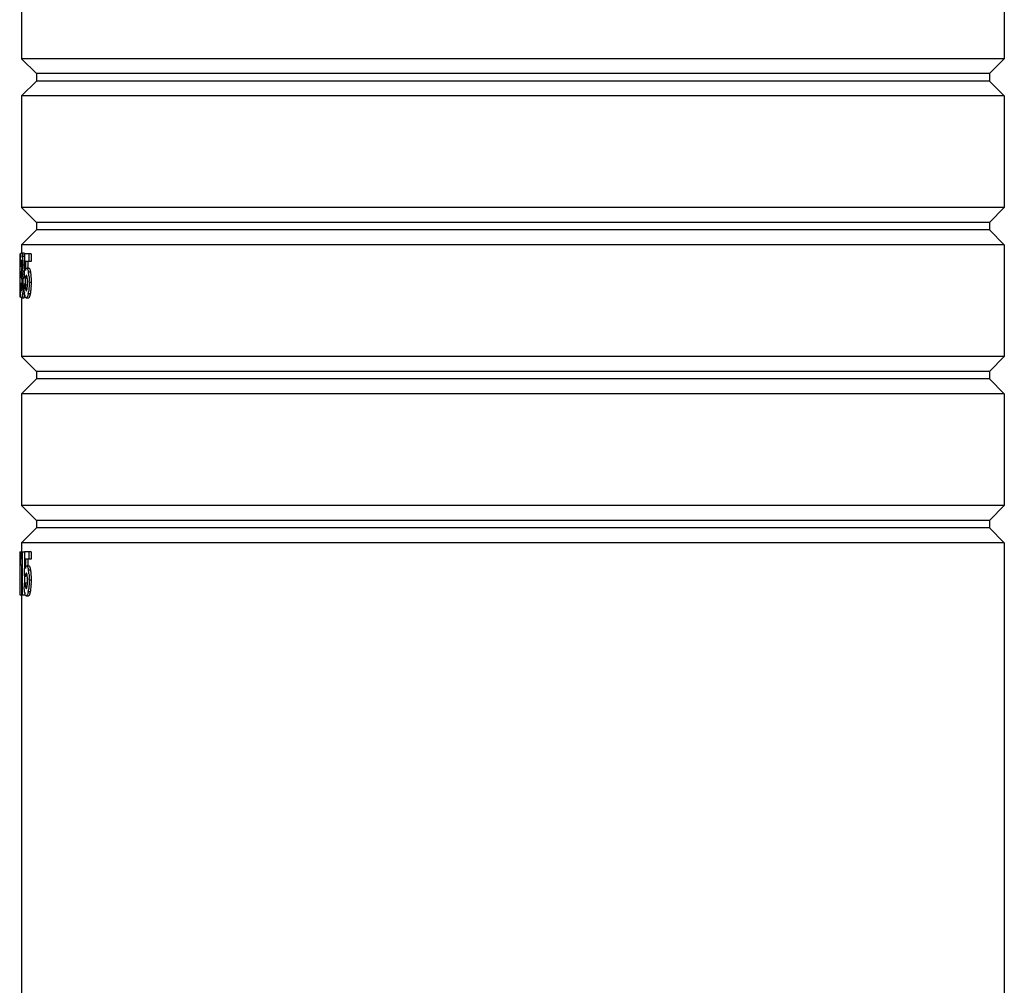
# Model space of a CAD drawing. Extents: x -4602 to -1211, y -1654 to 540.
# Drawn here: x -3172 to -3132, y -419 to -380 of the extents above; entities that cross this region are included whole.
import ezdxf

# ---------------------------------------------------------------- set-up
doc = ezdxf.new("R2010")
doc.units = 0
doc.header["$LTSCALE"] = 20
doc.header["$MEASUREMENT"] = 0
doc.layers.get('0').update_dxf_attribs({"linetype": 'CONTINUOUS'})

msp = doc.modelspace()

# ---------------------------------------------------------------- linework, layer by layer
at = {"color": 7, "linetype": 'Continuous'}
for p, q in [((-3132.483, -377.296), (-3132.483, -381.796)), ((-3172.083, -379.434), (-3172.083, -381.796)), ((-3172.083, -381.796), (-3171.483, -382.396)), ((-3132.483, -381.796), (-3172.083, -381.796)), ((-3132.483, -381.796), (-3133.083, -382.396)), ((-3171.483, -382.396), (-3171.483, -382.696)), ((-3133.083, -382.396), (-3171.483, -382.396)), ((-3133.083, -382.396), (-3133.083, -382.696)), ((-3171.483, -382.696), (-3172.083, -383.296)), ((-3133.083, -382.696), (-3171.483, -382.696)), ((-3133.083, -382.696), (-3132.483, -383.296)), ((-3172.083, -383.296), (-3172.083, -387.796)), ((-3132.483, -383.296), (-3172.083, -383.296)), ((-3132.483, -383.296), (-3132.483, -387.796)), ((-3132.483, -387.796), (-3172.083, -387.796)), ((-3172.083, -387.796), (-3171.483, -388.396)), ((-3132.483, -387.796), (-3133.083, -388.396)), ((-3133.083, -388.396), (-3171.483, -388.396)), ((-3171.483, -388.396), (-3171.483, -388.696)), ((-3133.083, -388.396), (-3133.083, -388.696)), ((-3171.483, -388.696), (-3172.083, -389.296)), ((-3133.083, -388.696), (-3171.483, -388.696)), ((-3133.083, -388.696), (-3132.483, -389.296)), ((-3132.483, -389.296), (-3172.083, -389.296)), ((-3172.083, -389.296), (-3172.083, -389.618)), ((-3132.483, -389.296), (-3132.483, -393.796)), ((-3172.158, -389.657), (-3172.118, -389.657)), ((-3172.158, -389.657), (-3172.158, -391.396)), ((-3172.082, -389.618), (-3171.992, -389.618)), ((-3172.039, -389.752), (-3171.949, -389.752)), ((-3171.7, -389.657), (-3171.958, -389.657)), ((-3171.7, -389.963), (-3171.922, -389.963)), ((-3171.791, -389.657), (-3171.791, -389.963)), ((-3171.7, -389.657), (-3171.7, -389.963)), ((-3172.125, -390.188), (-3172.128, -390.188)), ((-3172.104, -390.188), (-3172.069, -390.188)), ((-3172.089, -390.37), (-3172.096, -390.37)), ((-3172.096, -390.37), (-3172.096, -390.623)), ((-3172.068, -390.196), (-3172.068, -390.272)), ((-3172.022, -390.095), (-3171.967, -390.095)), ((-3171.839, -390.233), (-3171.787, -390.233)), ((-3171.808, -390.387), (-3171.716, -390.387)), ((-3172.091, -390.623), (-3172.096, -390.623)), ((-3172.068, -390.669), (-3172.068, -390.85)), ((-3172.045, -390.458), (-3171.977, -390.458)), ((-3172.022, -390.634), (-3171.977, -390.634)), ((-3171.931, -390.638), (-3171.891, -390.638)), ((-3171.778, -390.795), (-3171.686, -390.795)), ((-3172.073, -390.85), (-3172.13, -390.85)), ((-3172.13, -390.913), (-3172.13, -390.89)), ((-3172.015, -390.867), (-3171.924, -390.867)), ((-3171.841, -390.922), (-3171.984, -390.922)), ((-3171.917, -391.097), (-3171.892, -391.097)), ((-3172.158, -391.396), (-3172.125, -391.396)), ((-3172.083, -391.434), (-3172.083, -393.796)), ((-3172.082, -391.434), (-3171.992, -391.434)), ((-3172.035, -391.274), (-3171.945, -391.274)), ((-3171.894, -391.434), (-3171.803, -391.434)), ((-3171.811, -391.256), (-3171.72, -391.256)), ((-3132.483, -393.796), (-3172.083, -393.796)), ((-3172.083, -393.796), (-3171.483, -394.396)), ((-3132.483, -393.796), (-3133.083, -394.396)), ((-3171.483, -394.696), (-3172.083, -395.296)), ((-3133.083, -394.396), (-3171.483, -394.396)), ((-3171.483, -394.396), (-3171.483, -394.696)), ((-3133.083, -394.696), (-3171.483, -394.696)), ((-3133.083, -394.396), (-3133.083, -394.696)), ((-3133.083, -394.696), (-3132.483, -395.296)), ((-3132.483, -395.296), (-3172.083, -395.296)), ((-3172.083, -395.296), (-3172.083, -399.796)), ((-3132.483, -395.296), (-3132.483, -399.796)), ((-3132.483, -399.796), (-3172.083, -399.796)), ((-3172.083, -399.796), (-3171.483, -400.396)), ((-3132.483, -399.796), (-3133.083, -400.396)), ((-3171.483, -400.696), (-3172.083, -401.296)), ((-3133.083, -400.396), (-3171.483, -400.396)), ((-3171.483, -400.396), (-3171.483, -400.696)), ((-3133.083, -400.696), (-3171.483, -400.696)), ((-3133.083, -400.396), (-3133.083, -400.696)), ((-3133.083, -400.696), (-3132.483, -401.296)), ((-3132.483, -401.296), (-3172.083, -401.296)), ((-3172.083, -401.296), (-3172.083, -401.657)), ((-3132.483, -401.296), (-3132.483, -423.944)), ((-3172.158, -401.657), (-3172.068, -401.657)), ((-3172.158, -401.657), (-3172.158, -403.396)), ((-3172.053, -401.657), (-3171.962, -401.657)), ((-3172.053, -401.657), (-3172.053, -403.396)), ((-3171.7, -401.657), (-3171.958, -401.657)), ((-3171.791, -401.657), (-3171.791, -401.963)), ((-3171.7, -401.657), (-3171.7, -401.963)), ((-3172.121, -401.957), (-3172.121, -402.196)), ((-3172.088, -402.196), (-3172.121, -402.196)), ((-3172.088, -402.196), (-3172.088, -403.396)), ((-3171.7, -401.963), (-3171.922, -401.963)), ((-3171.839, -402.233), (-3171.787, -402.233)), ((-3171.962, -402.625), (-3171.962, -402.922)), ((-3171.931, -402.638), (-3171.891, -402.638)), ((-3171.808, -402.387), (-3171.716, -402.387)), ((-3171.841, -402.922), (-3171.984, -402.922)), ((-3171.917, -403.097), (-3171.892, -403.097)), ((-3171.778, -402.795), (-3171.686, -402.795)), ((-3172.158, -403.396), (-3172.068, -403.396)), ((-3172.083, -403.396), (-3172.083, -423.944)), ((-3172.053, -403.396), (-3171.962, -403.396)), ((-3171.894, -403.434), (-3171.803, -403.434)), ((-3171.811, -403.256), (-3171.72, -403.256))]:
    msp.add_line(p, q, dxfattribs=at)
for centre, radius, start, end in [((-3163.955, -390.145), 8.173, 178.8857, 179.229), ((-3165.481, -390.115), 6.647, 178.4763, 178.8876), ((-3169.704, -389.947), 2.42, 175.7923, 176.7039), ((-3172.795, -390.043), 0.731, 4.3529, 6.0696), ((-3173.189, -390.074), 1.126, 3.1695, 4.3946), ((-3173.692, -390.1), 1.629, 1.2529, 3.1344), ((-3173.132, -389.893), 1.101, 7.3654, 8.9767), ((-3173.604, -389.954), 1.578, 5.6031, 7.3526), ((-3174.132, -390.006), 2.109, 4.2166, 5.6313), ((-3174.507, -390.035), 2.484, 2.9468, 4.2297), ((-3175.021, -390.06), 2.999, 1.8038, 2.9341), ((-3175.778, -390.085), 3.756, 0.8595, 1.8141), ((-3162.401, -390.166), 9.727, 179.2272, 179.5206), ((-3160.795, -390.18), 11.333, 179.5201, 179.7773), ((-3158.935, -390.187), 13.193, 179.7769, 180.0029), ((-3166.295, -390.186), 5.809, 179.342, 179.6699), ((-3164.746, -390.195), 7.358, 179.6699, 179.9432), ((-3172.987, -390.215), 0.922, 354.1766, 355.2656), ((-3173.351, -390.185), 1.287, 355.2549, 356.1298), ((-3173.722, -390.16), 1.659, 356.1189, 356.892), ((-3174.684, -390.123), 2.621, 359.95, 1.2721), ((-3174.837, -390.125), 2.775, 359.4553, 0.0028), ((-3174.446, -390.139), 2.424, 355.6376, 357.6486), ((-3175.237, -390.107), 3.215, 357.6582, 359.3235), ((-3176.358, -390.094), 4.337, 359.9927, 0.8668), ((-3175.983, -390.095), 3.961, 359.2812, 0.0056), ((-3172.998, -390.612), 1.211, 8.8797, 10.699), ((-3173.174, -390.266), 1.145, 350.3482, 351.8383), ((-3172.96, -390.655), 0.935, 10.726, 12.2), ((-3173.071, -390.675), 1.049, 7.7226, 10.6656), ((-3173.308, -390.708), 1.288, 6.4115, 7.7678), ((-3173.464, -390.726), 1.445, 5.0968, 6.4149), ((-3173.572, -390.736), 1.553, 4.4086, 5.1052), ((-3173.637, -390.741), 1.619, 3.7949, 4.4093), ((-3174.592, -390.804), 2.576, 2.9401, 3.7828), ((-3175.069, -390.829), 3.053, 2.2226, 2.9454), ((-3175.841, -390.856), 3.826, 0.4256, 2.1817), ((-3174.938, -390.827), 3.013, 2.2815, 2.9932), ((-3174.185, -390.811), 2.339, 1.3881, 2.3136), ((-3175.109, -390.831), 3.262, 359.9415, 1.345), ((-3173.264, -390.654), 1.481, 7.3247, 8.8932), ((-3173.62, -390.698), 1.839, 4.5641, 7.278), ((-3175.709, -390.794), 3.931, 359.9928, 0.7354), ((-3176.059, -390.795), 4.373, 359.4805, 0.0031), ((-3153.65, -390.851), 18.48, 179.9978, 180.123), ((-3158.858, -390.866), 13.271, 180.2023, 180.4647), ((-3161.526, -390.888), 10.604, 180.4646, 180.781), ((-3165.543, -390.949), 6.586, 180.7281, 181.6879), ((-3168.459, -391.033), 3.67, 181.7169, 182.5064), ((-3168.658, -391.041), 3.47, 182.5218, 183.1671), ((-3164.568, -390.805), 7.536, 180.3392, 180.8681), ((-3172.762, -391.003), 0.702, 352.4519, 354.2374), ((-3175.988, -390.889), 3.931, 359.987, 0.5154), ((-3175.206, -390.891), 3.149, 359.3827, 0.0086), ((-3175.739, -390.906), 3.724, 357.1925, 358.2705), ((-3176.632, -390.879), 4.617, 358.262, 359.1787), ((-3177.356, -390.868), 5.341, 359.1725, 0.0076), ((-3176.796, -390.867), 4.78, 359.9962, 0.4712), ((-3164.065, -390.728), 7.922, 181.4027, 181.7823), ((-3166.108, -390.794), 5.878, 181.7582, 182.7318), ((-3177.588, -390.867), 5.664, 359.7612, 0.0008), ((-3174.076, -390.846), 2.23, 358.0461, 359.1408), ((-3174.792, -390.835), 2.946, 359.1383, 0.0218), ((-3173.372, -390.974), 1.585, 349.7877, 352.2247), ((-3175.362, -390.804), 3.676, 357.5486, 359.524), ((-3174.124, -391.022), 2.104, 353.12, 354.6974), ((-3170.238, -391.051), 1.739, 185.2453, 186.5506), ((-3171.316, -391.196), 0.651, 190.7563, 192.5898), ((-3172.477, -391.13), 0.767, 344.9889, 347.5954), ((-3172.757, -391.067), 1.054, 347.5676, 349.7207), ((-3173.236, -390.98), 1.541, 349.698, 351.3539), ((-3173.352, -401.729), 1.268, 354.2384, 355.0817), ((-3177.46, -401.553), 5.381, 357.9466, 358.4081), ((-3180.053, -401.48), 7.975, 358.4006, 358.7291), ((-3172.998, -402.612), 1.211, 8.8797, 10.699), ((-3173.264, -402.654), 1.481, 7.3247, 8.8932), ((-3173.62, -402.698), 1.839, 4.5641, 7.278), ((-3164.065, -402.728), 7.922, 181.4027, 181.7823), ((-3166.108, -402.794), 5.878, 181.7582, 182.7318), ((-3174.185, -402.811), 2.339, 1.3881, 2.3136), ((-3175.109, -402.831), 3.262, 359.9415, 1.345), ((-3174.076, -402.846), 2.23, 358.0461, 359.1408), ((-3174.792, -402.835), 2.946, 359.1383, 0.0218), ((-3175.709, -402.794), 3.931, 359.9928, 0.7354), ((-3175.362, -402.804), 3.676, 357.5486, 359.524), ((-3176.059, -402.795), 4.373, 359.4805, 0.0031), ((-3171.316, -403.196), 0.651, 190.7563, 192.5898), ((-3173.372, -402.974), 1.585, 349.7877, 352.2247), ((-3172.477, -403.13), 0.767, 344.9889, 347.5954), ((-3172.757, -403.067), 1.054, 347.5676, 349.7207), ((-3173.236, -402.98), 1.541, 349.698, 351.3539)]:
    msp.add_arc(centre, radius, start, end, dxfattribs=at)
for centre, major_axis, ratio, start_param, end_param in [((-3152.283, -411.622), (0, 150.027), 0.132576, 7.707047, 7.713566), ((-3152.283, -413.711), (0, 150.169), 0.132451, 7.695174, 7.697663), ((-3152.283, -413.711), (0, 149.49), 0.132451, 7.694446, 7.696276), ((-3152.283, -390.503), (19.89, 0), 0.043825, -3.001177, -2.998578), ((-3152.283, -423.622), (0, 150.027), 0.132576, 7.707047, 7.713566), ((-3152.283, -425.711), (0, 150.169), 0.132451, 7.695174, 7.697663), ((-3152.283, -425.711), (0, 149.49), 0.132451, 7.694446, 7.696276), ((-3152.283, -402.503), (19.89, 0), 0.043825, -3.001177, -2.998578)]:
    msp.add_ellipse(centre, major_axis=major_axis, ratio=ratio, start_param=start_param, end_param=end_param, dxfattribs=at)
for points, knots in [([(-3172.125, -389.938), (-3172.125, -389.927), (-3172.124, -389.883), (-3172.122, -389.84), (-3172.12, -389.808)], [0, 0, 0, 0, 0.265234, 1, 1, 1, 1]), ([(-3172.111, -389.706), (-3172.109, -389.683), (-3172.107, -389.656), (-3172.091, -389.618), (-3172.082, -389.618)], [0, 0, 0, 0, 0.734115, 1, 1, 1, 1]), ([(-3172.099, -389.982), (-3172.1, -389.993), (-3172.102, -390.038), (-3172.103, -390.084), (-3172.104, -390.119)], [0, 0, 0, 0, 0.226386, 1, 1, 1, 1]), ([(-3172.081, -389.91), (-3172.081, -389.91), (-3172.082, -389.909), (-3172.083, -389.909), (-3172.083, -389.909)], [0, 0, 0, 0, 0.559962, 1, 1, 1, 1]), ([(-3172.082, -389.618), (-3172.072, -389.618), (-3172.053, -389.662), (-3172.048, -389.694), (-3172.044, -389.721)], [0, 0, 0, 0, 0.263441, 1, 1, 1, 1]), ([(-3172.069, -389.965), (-3172.07, -389.953), (-3172.073, -389.935), (-3172.077, -389.915), (-3172.081, -389.91)], [0, 0, 0, 0, 0.672436, 1, 1, 1, 1]), ([(-3171.987, -389.619), (-3171.988, -389.619), (-3171.989, -389.618), (-3171.991, -389.618), (-3171.992, -389.618)], [0, 0, 0, 0, 0.520752, 1, 1, 1, 1]), ([(-3171.958, -389.695), (-3171.961, -389.677), (-3171.967, -389.651), (-3171.979, -389.624), (-3171.987, -389.619)], [0, 0, 0, 0, 0.684035, 1, 1, 1, 1]), ([(-3172.089, -390.37), (-3172.087, -390.37), (-3172.081, -390.366), (-3172.079, -390.36), (-3172.078, -390.356)], [0, 0, 0, 0, 0.332127, 1, 1, 1, 1]), ([(-3172.078, -390.356), (-3172.077, -390.354), (-3172.073, -390.338), (-3172.071, -390.322), (-3172.07, -390.309)], [0, 0, 0, 0, 0.175701, 1, 1, 1, 1]), ([(-3172.029, -390.323), (-3172.03, -390.333), (-3172.033, -390.368), (-3172.037, -390.403), (-3172.041, -390.428)], [0, 0, 0, 0, 0.277521, 1, 1, 1, 1]), ([(-3171.922, -390.302), (-3171.917, -390.284), (-3171.91, -390.259), (-3171.888, -390.233), (-3171.878, -390.233)], [0, 0, 0, 0, 0.657142, 1, 1, 1, 1]), ([(-3171.878, -390.233), (-3171.861, -390.233), (-3171.823, -390.296), (-3171.815, -390.347), (-3171.808, -390.387)], [0, 0, 0, 0, 0.300226, 1, 1, 1, 1]), ([(-3171.738, -390.299), (-3171.741, -390.289), (-3171.75, -390.264), (-3171.77, -390.233), (-3171.787, -390.233)], [0, 0, 0, 0, 0.383266, 1, 1, 1, 1]), ([(-3171.716, -390.387), (-3171.718, -390.378), (-3171.724, -390.349), (-3171.731, -390.32), (-3171.738, -390.299)], [0, 0, 0, 0, 0.280517, 1, 1, 1, 1]), ([(-3172.088, -390.623), (-3172.088, -390.623), (-3172.089, -390.623), (-3172.09, -390.623), (-3172.091, -390.623)], [0, 0, 0, 0, 0.511166, 1, 1, 1, 1]), ([(-3172.082, -390.628), (-3172.083, -390.627), (-3172.084, -390.625), (-3172.087, -390.624), (-3172.088, -390.623)], [0, 0, 0, 0, 0.559612, 1, 1, 1, 1]), ([(-3172.069, -390.663), (-3172.07, -390.66), (-3172.071, -390.655), (-3172.072, -390.651), (-3172.073, -390.648)], [0, 0, 0, 0, 0.539802, 1, 1, 1, 1]), ([(-3172.057, -390.854), (-3172.057, -390.84), (-3172.058, -390.789), (-3172.06, -390.738), (-3172.064, -390.702)], [0, 0, 0, 0, 0.272789, 1, 1, 1, 1]), ([(-3171.914, -390.554), (-3171.915, -390.559), (-3171.923, -390.587), (-3171.928, -390.616), (-3171.931, -390.638)], [0, 0, 0, 0, 0.202061, 1, 1, 1, 1]), ([(-3171.891, -390.524), (-3171.893, -390.524), (-3171.906, -390.529), (-3171.91, -390.543), (-3171.914, -390.554)], [0, 0, 0, 0, 0.158134, 1, 1, 1, 1]), ([(-3171.884, -390.526), (-3171.885, -390.525), (-3171.887, -390.524), (-3171.89, -390.524), (-3171.891, -390.524)], [0, 0, 0, 0, 0.523252, 1, 1, 1, 1]), ([(-3171.86, -390.585), (-3171.862, -390.577), (-3171.867, -390.557), (-3171.873, -390.533), (-3171.884, -390.526)], [0, 0, 0, 0, 0.373678, 1, 1, 1, 1]), ([(-3171.848, -390.716), (-3171.849, -390.704), (-3171.851, -390.66), (-3171.855, -390.616), (-3171.86, -390.585)], [0, 0, 0, 0, 0.275976, 1, 1, 1, 1]), ([(-3171.689, -390.642), (-3171.69, -390.624), (-3171.693, -390.558), (-3171.7, -390.492), (-3171.707, -390.444)], [0, 0, 0, 0, 0.265052, 1, 1, 1, 1]), ([(-3172.099, -391.038), (-3172.099, -391.046), (-3172.097, -391.071), (-3172.095, -391.097), (-3172.093, -391.115)], [0, 0, 0, 0, 0.295571, 1, 1, 1, 1]), ([(-3172.084, -391.142), (-3172.083, -391.143), (-3172.083, -391.143), (-3172.082, -391.143), (-3172.081, -391.143)], [0, 0, 0, 0, 0.532101, 1, 1, 1, 1]), ([(-3172.081, -391.143), (-3172.077, -391.143), (-3172.07, -391.121), (-3172.068, -391.108), (-3172.067, -391.095)], [0, 0, 0, 0, 0.266726, 1, 1, 1, 1]), ([(-3172.064, -391.073), (-3172.063, -391.063), (-3172.059, -391.013), (-3172.057, -390.964), (-3172.057, -390.925)], [0, 0, 0, 0, 0.21655, 1, 1, 1, 1]), ([(-3172.02, -391.089), (-3172.022, -391.121), (-3172.025, -391.164), (-3172.028, -391.207), (-3172.029, -391.217)], [0, 0, 0, 0, 0.765409, 1, 1, 1, 1]), ([(-3171.919, -391.082), (-3171.919, -391.085), (-3171.918, -391.09), (-3171.917, -391.095), (-3171.917, -391.097)], [0, 0, 0, 0, 0.515298, 1, 1, 1, 1]), ([(-3171.917, -391.097), (-3171.916, -391.103), (-3171.912, -391.119), (-3171.907, -391.138), (-3171.897, -391.142)], [0, 0, 0, 0, 0.386394, 1, 1, 1, 1]), ([(-3171.897, -391.142), (-3171.897, -391.142), (-3171.895, -391.143), (-3171.893, -391.143), (-3171.892, -391.143)], [0, 0, 0, 0, 0.510594, 1, 1, 1, 1]), ([(-3171.892, -391.143), (-3171.89, -391.143), (-3171.876, -391.137), (-3171.873, -391.12), (-3171.87, -391.109)], [0, 0, 0, 0, 0.144034, 1, 1, 1, 1]), ([(-3171.786, -391.043), (-3171.788, -391.08), (-3171.793, -391.129), (-3171.799, -391.177), (-3171.801, -391.189)], [0, 0, 0, 0, 0.763383, 1, 1, 1, 1]), ([(-3171.712, -391.212), (-3171.709, -391.193), (-3171.698, -391.11), (-3171.692, -391.026), (-3171.689, -390.961)], [0, 0, 0, 0, 0.229025, 1, 1, 1, 1]), ([(-3172.109, -391.374), (-3172.11, -391.369), (-3172.114, -391.344), (-3172.116, -391.319), (-3172.118, -391.3)], [0, 0, 0, 0, 0.206191, 1, 1, 1, 1]), ([(-3172.105, -391.393), (-3172.106, -391.39), (-3172.107, -391.383), (-3172.108, -391.377), (-3172.109, -391.374)], [0, 0, 0, 0, 0.477805, 1, 1, 1, 1]), ([(-3172.082, -391.434), (-3172.085, -391.434), (-3172.1, -391.426), (-3172.102, -391.406), (-3172.105, -391.393)], [0, 0, 0, 0, 0.132939, 1, 1, 1, 1]), ([(-3172.077, -391.432), (-3172.078, -391.433), (-3172.08, -391.434), (-3172.081, -391.434), (-3172.082, -391.434)], [0, 0, 0, 0, 0.523072, 1, 1, 1, 1]), ([(-3172.045, -391.343), (-3172.049, -391.365), (-3172.056, -391.394), (-3172.069, -391.427), (-3172.077, -391.432)], [0, 0, 0, 0, 0.686138, 1, 1, 1, 1]), ([(-3171.992, -391.434), (-3171.982, -391.434), (-3171.962, -391.39), (-3171.957, -391.359), (-3171.953, -391.332)], [0, 0, 0, 0, 0.26856, 1, 1, 1, 1]), ([(-3171.894, -391.434), (-3171.899, -391.434), (-3171.917, -391.428), (-3171.938, -391.392), (-3171.947, -391.359), (-3171.952, -391.338)], [0, 0, 0, 0, 0.13948, 0.449362, 1, 1, 1, 1]), ([(-3171.837, -391.359), (-3171.841, -391.371), (-3171.851, -391.399), (-3171.874, -391.434), (-3171.894, -391.434)], [0, 0, 0, 0, 0.386968, 1, 1, 1, 1]), ([(-3171.811, -391.256), (-3171.813, -391.266), (-3171.82, -391.3), (-3171.828, -391.335), (-3171.837, -391.359)], [0, 0, 0, 0, 0.283762, 1, 1, 1, 1]), ([(-3171.803, -391.434), (-3171.789, -391.434), (-3171.753, -391.397), (-3171.743, -391.357), (-3171.736, -391.328)], [0, 0, 0, 0, 0.319921, 1, 1, 1, 1]), ([(-3172.1, -401.925), (-3172.099, -401.921), (-3172.094, -401.898), (-3172.092, -401.875), (-3172.09, -401.857)], [0, 0, 0, 0, 0.196744, 1, 1, 1, 1]), ([(-3172.088, -401.838), (-3172.088, -401.831), (-3172.085, -401.801), (-3172.084, -401.77), (-3172.083, -401.746)], [0, 0, 0, 0, 0.225715, 1, 1, 1, 1]), ([(-3172.121, -401.957), (-3172.119, -401.957), (-3172.106, -401.953), (-3172.102, -401.936), (-3172.1, -401.925)], [0, 0, 0, 0, 0.130178, 1, 1, 1, 1]), ([(-3171.922, -402.302), (-3171.917, -402.284), (-3171.91, -402.259), (-3171.888, -402.233), (-3171.878, -402.233)], [0, 0, 0, 0, 0.657142, 1, 1, 1, 1]), ([(-3171.878, -402.233), (-3171.861, -402.233), (-3171.823, -402.296), (-3171.815, -402.347), (-3171.808, -402.387)], [0, 0, 0, 0, 0.300226, 1, 1, 1, 1]), ([(-3171.738, -402.299), (-3171.741, -402.289), (-3171.75, -402.264), (-3171.77, -402.233), (-3171.787, -402.233)], [0, 0, 0, 0, 0.383266, 1, 1, 1, 1]), ([(-3171.716, -402.387), (-3171.718, -402.378), (-3171.724, -402.349), (-3171.731, -402.32), (-3171.738, -402.299)], [0, 0, 0, 0, 0.280517, 1, 1, 1, 1]), ([(-3171.914, -402.554), (-3171.915, -402.559), (-3171.923, -402.587), (-3171.928, -402.616), (-3171.931, -402.638)], [0, 0, 0, 0, 0.202061, 1, 1, 1, 1]), ([(-3171.891, -402.524), (-3171.893, -402.524), (-3171.906, -402.529), (-3171.91, -402.543), (-3171.914, -402.554)], [0, 0, 0, 0, 0.158134, 1, 1, 1, 1]), ([(-3171.884, -402.526), (-3171.885, -402.525), (-3171.887, -402.524), (-3171.89, -402.524), (-3171.891, -402.524)], [0, 0, 0, 0, 0.523252, 1, 1, 1, 1]), ([(-3171.86, -402.585), (-3171.862, -402.577), (-3171.867, -402.557), (-3171.873, -402.533), (-3171.884, -402.526)], [0, 0, 0, 0, 0.373678, 1, 1, 1, 1]), ([(-3171.848, -402.716), (-3171.849, -402.704), (-3171.851, -402.66), (-3171.855, -402.616), (-3171.86, -402.585)], [0, 0, 0, 0, 0.275976, 1, 1, 1, 1]), ([(-3171.689, -402.642), (-3171.69, -402.624), (-3171.693, -402.558), (-3171.7, -402.492), (-3171.707, -402.444)], [0, 0, 0, 0, 0.265052, 1, 1, 1, 1]), ([(-3171.919, -403.082), (-3171.919, -403.085), (-3171.918, -403.09), (-3171.917, -403.095), (-3171.917, -403.097)], [0, 0, 0, 0, 0.515298, 1, 1, 1, 1]), ([(-3171.917, -403.097), (-3171.916, -403.103), (-3171.912, -403.119), (-3171.907, -403.138), (-3171.897, -403.142)], [0, 0, 0, 0, 0.386394, 1, 1, 1, 1]), ([(-3171.786, -403.043), (-3171.788, -403.08), (-3171.793, -403.129), (-3171.799, -403.177), (-3171.801, -403.189)], [0, 0, 0, 0, 0.763383, 1, 1, 1, 1]), ([(-3171.712, -403.212), (-3171.709, -403.193), (-3171.698, -403.11), (-3171.692, -403.026), (-3171.689, -402.961)], [0, 0, 0, 0, 0.229025, 1, 1, 1, 1]), ([(-3171.956, -403.318), (-3171.957, -403.31), (-3171.963, -403.274), (-3171.967, -403.238), (-3171.97, -403.21)], [0, 0, 0, 0, 0.220132, 1, 1, 1, 1]), ([(-3171.894, -403.434), (-3171.899, -403.434), (-3171.917, -403.428), (-3171.938, -403.392), (-3171.947, -403.359), (-3171.952, -403.338)], [0, 0, 0, 0, 0.13948, 0.449362, 1, 1, 1, 1]), ([(-3171.897, -403.142), (-3171.897, -403.142), (-3171.895, -403.143), (-3171.893, -403.143), (-3171.892, -403.143)], [0, 0, 0, 0, 0.510594, 1, 1, 1, 1]), ([(-3171.837, -403.359), (-3171.841, -403.371), (-3171.851, -403.399), (-3171.874, -403.434), (-3171.894, -403.434)], [0, 0, 0, 0, 0.386968, 1, 1, 1, 1]), ([(-3171.892, -403.143), (-3171.89, -403.143), (-3171.876, -403.137), (-3171.873, -403.12), (-3171.87, -403.109)], [0, 0, 0, 0, 0.144034, 1, 1, 1, 1]), ([(-3171.811, -403.256), (-3171.813, -403.266), (-3171.82, -403.3), (-3171.828, -403.335), (-3171.837, -403.359)], [0, 0, 0, 0, 0.283762, 1, 1, 1, 1]), ([(-3171.803, -403.434), (-3171.789, -403.434), (-3171.753, -403.397), (-3171.743, -403.357), (-3171.736, -403.328)], [0, 0, 0, 0, 0.319921, 1, 1, 1, 1])]:
    msp.add_open_spline(points, degree=3, knots=knots, dxfattribs=at)
for points in [[(-3172.118, -389.77), (-3172.116, -389.748), (-3172.114, -389.727), (-3172.111, -389.706)], [(-3172.065, -390.25), (-3172.064, -390.217), (-3172.063, -390.184), (-3172.062, -390.152)], [(-3171.93, -390.332), (-3171.928, -390.322), (-3171.925, -390.312), (-3171.922, -390.302)], [(-3171.707, -390.444), (-3171.709, -390.425), (-3171.712, -390.406), (-3171.716, -390.387)], [(-3172.073, -390.648), (-3172.075, -390.641), (-3172.077, -390.634), (-3172.082, -390.628)], [(-3172.064, -390.702), (-3172.065, -390.689), (-3172.067, -390.675), (-3172.069, -390.663)], [(-3171.924, -390.867), (-3171.924, -390.814), (-3171.925, -390.761), (-3171.927, -390.707)], [(-3171.786, -390.551), (-3171.781, -390.615), (-3171.779, -390.68), (-3171.778, -390.744)], [(-3171.778, -390.795), (-3171.778, -390.877), (-3171.78, -390.96), (-3171.786, -391.043)], [(-3171.686, -390.795), (-3171.686, -390.744), (-3171.687, -390.693), (-3171.689, -390.642)], [(-3172.103, -390.919), (-3172.102, -390.959), (-3172.101, -390.999), (-3172.099, -391.038)], [(-3171.97, -391.21), (-3171.974, -391.165), (-3171.977, -391.12), (-3171.979, -391.074)], [(-3171.932, -390.922), (-3171.93, -390.964), (-3171.927, -391.006), (-3171.923, -391.048)], [(-3171.923, -391.048), (-3171.922, -391.06), (-3171.921, -391.071), (-3171.919, -391.082)], [(-3171.87, -391.109), (-3171.868, -391.102), (-3171.866, -391.095), (-3171.864, -391.089)], [(-3171.864, -391.089), (-3171.863, -391.08), (-3171.861, -391.072), (-3171.86, -391.064)], [(-3171.86, -391.064), (-3171.858, -391.054), (-3171.857, -391.043), (-3171.855, -391.033)], [(-3171.855, -391.033), (-3171.851, -390.996), (-3171.849, -390.959), (-3171.847, -390.922)], [(-3172.118, -391.3), (-3172.12, -391.277), (-3172.121, -391.255), (-3172.123, -391.232)], [(-3172.035, -391.274), (-3172.038, -391.297), (-3172.041, -391.32), (-3172.045, -391.343)], [(-3171.956, -391.318), (-3171.96, -391.295), (-3171.963, -391.272), (-3171.966, -391.249)], [(-3171.93, -402.332), (-3171.928, -402.322), (-3171.925, -402.312), (-3171.922, -402.302)], [(-3171.786, -402.551), (-3171.781, -402.615), (-3171.779, -402.68), (-3171.778, -402.744)], [(-3171.707, -402.444), (-3171.709, -402.425), (-3171.712, -402.406), (-3171.716, -402.387)], [(-3171.686, -402.795), (-3171.686, -402.744), (-3171.687, -402.693), (-3171.689, -402.642)], [(-3171.97, -403.21), (-3171.974, -403.165), (-3171.977, -403.12), (-3171.979, -403.074)], [(-3171.932, -402.922), (-3171.93, -402.964), (-3171.927, -403.006), (-3171.923, -403.048)], [(-3171.923, -403.048), (-3171.922, -403.06), (-3171.921, -403.071), (-3171.919, -403.082)], [(-3171.87, -403.109), (-3171.868, -403.102), (-3171.866, -403.095), (-3171.864, -403.089)], [(-3171.864, -403.089), (-3171.863, -403.08), (-3171.861, -403.072), (-3171.86, -403.064)], [(-3171.86, -403.064), (-3171.858, -403.054), (-3171.857, -403.043), (-3171.855, -403.033)], [(-3171.855, -403.033), (-3171.851, -402.996), (-3171.849, -402.959), (-3171.847, -402.922)], [(-3171.778, -402.795), (-3171.778, -402.877), (-3171.78, -402.96), (-3171.786, -403.043)]]:
    msp.add_open_spline(points, degree=3, dxfattribs=at)

doc.saveas('drawing.dxf')
